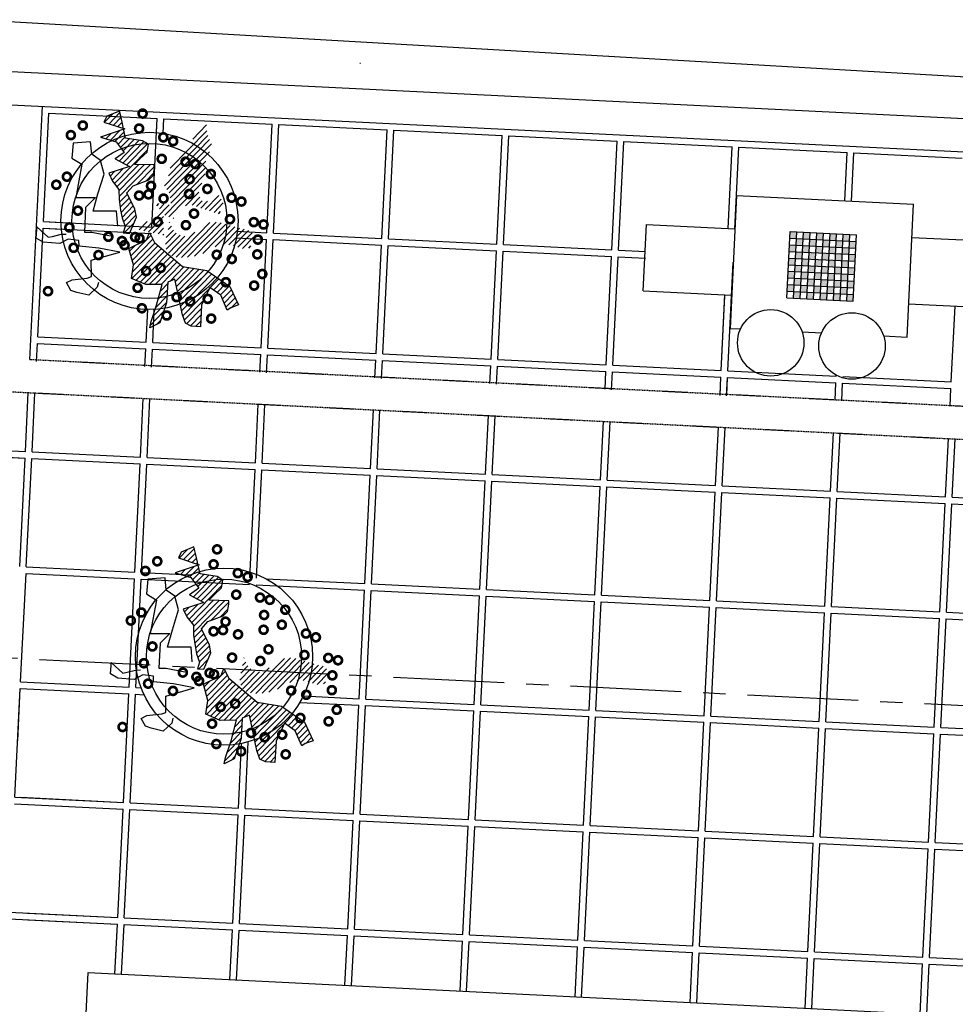
# Model space of a CAD drawing. Extents: x 7705 to 75229, y 42807 to 98839.
# Drawn here: x 36195 to 36618, y 50417 to 50861 of the extents above; entities that cross this region are included whole.
import ezdxf

# ---------------------------------------------------------------- set-up
doc = ezdxf.new("R2010")
doc.units = 0
doc.header["$LTSCALE"] = 2
doc.header["$MEASUREMENT"] = 0
doc.linetypes.add('CENTER', pattern=[2, 1.25, -0.25, 0.25, -0.25])
doc.linetypes.add('HIDDEN', pattern=[0.375, 0.25, -0.125])
doc.layers.get('0').update_dxf_attribs({"linetype": 'CONTINUOUS'})
for name, color, linetype in [('BANCO', 18, 'CONTINUOUS'), ('BUEIROS2', 7, 'CONTINUOUS'), ('MF', 251, 'HIDDEN'), ('PISO', 253, 'CONTINUOUS'), ('PLANIMETRIA', 7, 'CONTINUOUS'), ('TPAV', 251, 'HIDDEN'), ('VEGETAÇÃO', 94, 'CONTINUOUS')]:
    doc.layers.add(name, color=color, linetype=linetype)
pattern_1 = [(45.6526898, (-114481.9984, -112051.5708), (-1.340842116, 1.310636265), [])]
pattern_2 = [(45.6526898, (-114448.367, -112248.2637), (-1.340842116, 1.310636265), [])]

msp = doc.modelspace()

# ---------------------------------------------------------------- hatches: boundary and pattern name
at = {"layer": 'BANCO'}
h = msp.add_hatch(color=256, dxfattribs=at)
h.paths.add_polyline_path([(36546.09, 50762.69), (36546.24, 50765.69), (36543.24, 50765.83), (36543.09, 50762.84)])
h.paths.add_polyline_path([(36545.94, 50759.7), (36542.95, 50759.84), (36542.8, 50756.85), (36545.8, 50756.7)])
h.paths.add_polyline_path([(36545.51, 50750.71), (36545.65, 50753.7), (36542.66, 50753.85), (36542.51, 50750.85)])
h.paths.add_polyline_path([(36542.22, 50744.86), (36545.21, 50744.71), (36545.36, 50747.71), (36542.36, 50747.86)])
h.paths.add_polyline_path([(36541.92, 50738.87), (36544.92, 50738.72), (36545.07, 50741.72), (36542.07, 50741.86)])
h.paths.add_polyline_path([(36547.77, 50735.58), (36547.92, 50738.57), (36544.92, 50738.72), (36544.77, 50735.72)])
h.paths.add_polyline_path([(36545.21, 50744.71), (36545.07, 50741.72), (36548.06, 50741.57), (36548.21, 50744.57)])
h.paths.add_polyline_path([(36545.36, 50747.71), (36548.36, 50747.56), (36548.5, 50750.56), (36545.51, 50750.71)])
h.paths.add_polyline_path([(36548.65, 50753.56), (36548.79, 50756.55), (36545.8, 50756.7), (36545.65, 50753.7)])
h.paths.add_polyline_path([(36545.94, 50759.7), (36548.94, 50759.55), (36549.09, 50762.55), (36546.09, 50762.69)])
h.paths.add_polyline_path([(36549.09, 50762.55), (36552.08, 50762.4), (36552.23, 50765.4), (36549.23, 50765.54)])
h.paths.add_polyline_path([(36551.79, 50756.41), (36551.94, 50759.4), (36548.94, 50759.55), (36548.79, 50756.55)])
h.paths.add_polyline_path([(36551.5, 50750.41), (36551.64, 50753.41), (36548.65, 50753.56), (36548.5, 50750.56)])
h.paths.add_polyline_path([(36548.21, 50744.57), (36551.21, 50744.42), (36551.35, 50747.42), (36548.36, 50747.56)])
h.paths.add_polyline_path([(36547.92, 50738.57), (36550.91, 50738.43), (36551.06, 50741.42), (36548.06, 50741.57)])
h.paths.add_polyline_path([(36553.76, 50735.29), (36553.91, 50738.28), (36550.91, 50738.43), (36550.77, 50735.43)])
h.paths.add_polyline_path([(36554.2, 50744.27), (36551.21, 50744.42), (36551.06, 50741.42), (36554.06, 50741.28)])
h.paths.add_polyline_path([(36554.49, 50750.27), (36551.5, 50750.41), (36551.35, 50747.42), (36554.35, 50747.27)])
h.paths.add_polyline_path([(36551.64, 50753.41), (36554.64, 50753.26), (36554.79, 50756.26), (36551.79, 50756.41)])
h.paths.add_polyline_path([(36554.93, 50759.26), (36555.08, 50762.25), (36552.08, 50762.4), (36551.94, 50759.4)])
h = msp.add_hatch(color=256, dxfattribs=at)
h.paths.add_polyline_path([(36555.08, 50762.25), (36558.08, 50762.11), (36558.22, 50765.1), (36555.23, 50765.25)])
h.paths.add_polyline_path([(36564.22, 50764.81), (36561.22, 50764.96), (36561.07, 50761.96), (36564.07, 50761.81)])
h.paths.add_polyline_path([(36567.07, 50761.67), (36570.06, 50761.52), (36570.21, 50764.52), (36567.21, 50764.66)])
h.paths.add_polyline_path([(36569.92, 50758.53), (36572.91, 50758.38), (36573.06, 50761.38), (36570.06, 50761.52)])
h.paths.add_polyline_path([(36566.92, 50758.67), (36567.07, 50761.67), (36564.07, 50761.81), (36563.92, 50758.82)])
h.paths.add_polyline_path([(36560.93, 50758.96), (36561.07, 50761.96), (36558.08, 50762.11), (36557.93, 50759.11)])
h.paths.add_polyline_path([(36557.78, 50756.11), (36557.93, 50759.11), (36554.93, 50759.26), (36554.79, 50756.26)])
h.paths.add_polyline_path([(36563.92, 50758.82), (36560.93, 50758.96), (36560.78, 50755.97), (36563.78, 50755.82)])
h.paths.add_polyline_path([(36569.92, 50758.53), (36566.92, 50758.67), (36566.77, 50755.68), (36569.77, 50755.53)])
h.paths.add_polyline_path([(36569.62, 50752.53), (36572.62, 50752.39), (36572.77, 50755.38), (36569.77, 50755.53)])
h.paths.add_polyline_path([(36563.63, 50752.83), (36566.63, 50752.68), (36566.77, 50755.68), (36563.78, 50755.82)])
h.paths.add_polyline_path([(36557.64, 50753.12), (36560.63, 50752.97), (36560.78, 50755.97), (36557.78, 50756.11)])
h.paths.add_polyline_path([(36557.49, 50750.12), (36557.64, 50753.12), (36554.64, 50753.26), (36554.49, 50750.27)])
h.paths.add_polyline_path([(36563.63, 50752.83), (36560.63, 50752.97), (36560.49, 50749.98), (36563.48, 50749.83)])
h.paths.add_polyline_path([(36566.48, 50749.68), (36569.48, 50749.54), (36569.62, 50752.53), (36566.63, 50752.68)])
h.paths.add_polyline_path([(36569.33, 50746.54), (36572.33, 50746.39), (36572.47, 50749.39), (36569.48, 50749.54)])
h.paths.add_polyline_path([(36563.34, 50746.83), (36566.33, 50746.69), (36566.48, 50749.68), (36563.48, 50749.83)])
h.paths.add_polyline_path([(36557.34, 50747.13), (36560.34, 50746.98), (36560.49, 50749.98), (36557.49, 50750.12)])
h.paths.add_polyline_path([(36557.34, 50747.13), (36554.35, 50747.27), (36554.2, 50744.27), (36557.2, 50744.13)])
h.paths.add_polyline_path([(36563.34, 50746.83), (36560.34, 50746.98), (36560.19, 50743.98), (36563.19, 50743.84)])
h.paths.add_polyline_path([(36566.19, 50743.69), (36569.18, 50743.54), (36569.33, 50746.54), (36566.33, 50746.69)])
h.paths.add_polyline_path([(36572.03, 50740.4), (36572.18, 50743.4), (36569.18, 50743.54), (36569.04, 50740.55)])
h.paths.add_polyline_path([(36566.04, 50740.69), (36566.19, 50743.69), (36563.19, 50743.84), (36563.05, 50740.84)])
h.paths.add_polyline_path([(36557.05, 50741.13), (36560.05, 50740.99), (36560.19, 50743.98), (36557.2, 50744.13)])
h.paths.add_polyline_path([(36556.91, 50738.14), (36557.05, 50741.13), (36554.06, 50741.28), (36553.91, 50738.28)])
h.paths.add_polyline_path([(36562.9, 50737.84), (36563.05, 50740.84), (36560.05, 50740.99), (36559.9, 50737.99)])
h.paths.add_polyline_path([(36565.9, 50737.7), (36568.89, 50737.55), (36569.04, 50740.55), (36566.04, 50740.69)])
h.paths.add_polyline_path([(36568.75, 50734.55), (36571.74, 50734.41), (36571.89, 50737.4), (36568.89, 50737.55)])
h.paths.add_polyline_path([(36562.75, 50734.85), (36565.75, 50734.7), (36565.9, 50737.7), (36562.9, 50737.84)])
h.paths.add_polyline_path([(36556.91, 50738.14), (36556.76, 50735.14), (36559.76, 50734.99), (36559.9, 50737.99)])
at = {"layer": 'PISO'}
h = msp.add_hatch(dxfattribs=at)
h.set_pattern_fill('ANSI31', color=94, scale=15, angle=0.6527, style=0)
h.set_pattern_definition(pattern_1)
h.paths.add_polyline_path([(36244.92, 50764.93), (36248.06, 50772.35), (36247.37, 50775.88), (36243.75, 50783.23), (36246.61, 50786.48), (36253.66, 50789.13), (36255.57, 50791.08), (36256.17, 50794.3), (36256.15, 50795.91), (36247.14, 50796.12), (36249.69, 50798.72), (36252.87, 50801.65), (36253.47, 50805.19), (36250.88, 50806.77), (36243.15, 50807.97), (36241.11, 50817.27), (36240.43, 50820.15), (36234.67, 50817.84), (36233.41, 50815.25), (36242.78, 50812.14), (36231.88, 50808.48), (36238.98, 50806.32), (36242.58, 50801.54), (36238.43, 50798.6), (36244.9, 50795.13), (36235.6, 50792.14), (36237.25, 50788.62), (36240.19, 50784.8), (36240.24, 50780.3), (36240.94, 50775.49), (36241.63, 50771.96), (36242.96, 50768.12), (36242.02, 50765.21)])
h = msp.add_hatch(dxfattribs=at)
h.set_pattern_fill('ANSI31', color=94, scale=15, angle=0.6527, style=0)
h.set_pattern_definition(pattern_1)
h.paths.add_polyline_path([(36248.12, 50766.89), (36259.29, 50775.05), (36256.03, 50778.87), (36263.76, 50777.67), (36263.06, 50782.81), (36260.44, 50786.96), (36262.64, 50791.16), (36263.56, 50795.67), (36266.73, 50799.56), (36271.18, 50804.75), (36279.75, 50815.14), (36279.8, 50810.32), (36282.45, 50804.24), (36281.18, 50802.3), (36279.31, 50797.13), (36279.36, 50792.63), (36275.93, 50782.63), (36278.23, 50778.8), (36282.08, 50780.13), (36285.27, 50782.1), (36287.9, 50777.63), (36285.37, 50773.74), (36272.12, 50778.09), (36266.68, 50776.1), (36264.8, 50771.58), (36260.27, 50773.46), (36260.38, 50764.14)])
h = msp.add_hatch(dxfattribs=at)
h.set_pattern_fill('ANSI31', color=94, scale=15, angle=0.6527, style=0)
h.set_pattern_definition(pattern_1)
h.paths.add_polyline_path([(36264.64, 50766.65), (36264.99, 50766.16), (36265.37, 50765.71), (36265.78, 50765.32), (36266.21, 50764.97), (36266.66, 50764.66), (36267.12, 50764.4), (36267.58, 50764.19), (36268.05, 50764.01), (36268.51, 50763.88), (36268.97, 50763.78), (36269.43, 50763.73), (36269.89, 50763.72), (36270.37, 50763.76), (36270.85, 50763.85), (36271.34, 50763.98), (36271.85, 50764.16), (36272.38, 50764.39), (36272.93, 50764.67), (36273.48, 50764.98), (36274.04, 50765.32), (36274.6, 50765.69), (36275.15, 50766.08), (36275.69, 50766.48), (36276.22, 50766.89), (36276.73, 50767.3), (36277.23, 50767.7), (36277.72, 50768.08), (36278.21, 50768.45), (36278.71, 50768.79), (36279.22, 50769.11), (36279.75, 50769.38), (36280.32, 50769.61), (36280.92, 50769.8), (36281.54, 50769.93), (36282.2, 50770.02), (36282.87, 50770.07), (36283.55, 50770.08), (36284.24, 50770.05), (36284.94, 50769.99), (36285.63, 50769.89), (36286.31, 50769.76), (36286.98, 50769.61), (36287.65, 50769.43), (36288.31, 50769.24), (36288.98, 50769.04), (36289.65, 50768.83), (36290.32, 50768.61), (36291, 50768.4), (36291.7, 50768.19), (36292.39, 50767.98), (36293.09, 50767.78), (36293.79, 50767.59), (36294.48, 50767.41), (36295.17, 50767.23), (36295.84, 50767.06), (36296.49, 50766.91), (36297.13, 50766.76), (36297.73, 50766.6), (36298.3, 50766.44), (36298.83, 50766.26), (36299.31, 50766.04), (36299.73, 50765.77), (36300.09, 50765.46), (36300.37, 50765.07), (36300.58, 50764.62), (36300.72, 50764.1), (36300.78, 50763.54), (36300.79, 50762.94), (36300.74, 50762.33), (36300.64, 50761.71), (36300.5, 50761.1), (36300.32, 50760.52), (36300.11, 50759.98), (36299.86, 50759.48), (36299.57, 50759.04), (36299.22, 50758.67), (36298.82, 50758.36), (36298.35, 50758.14), (36297.81, 50758.01), (36297.18, 50757.97), (36296.48, 50758.03), (36295.71, 50758.17), (36294.9, 50758.38), (36294.07, 50758.63), (36293.24, 50758.9), (36292.44, 50759.16), (36291.69, 50759.41), (36291, 50759.61), (36290.4, 50759.75), (36289.87, 50759.84), (36289.4, 50759.88), (36288.98, 50759.89), (36288.59, 50759.87), (36288.22, 50759.83), (36287.85, 50759.78), (36287.46, 50759.73), (36287.04, 50759.69), (36286.59, 50759.65), (36286.12, 50759.6), (36285.62, 50759.52), (36285.09, 50759.42), (36284.53, 50759.28), (36283.95, 50759.08), (36283.34, 50758.83), (36282.7, 50758.51), (36282.04, 50758.13), (36281.35, 50757.71), (36280.61, 50757.27), (36279.84, 50756.82), (36279.01, 50756.37), (36278.14, 50755.94), (36277.21, 50755.54), (36276.22, 50755.2), (36275.18, 50754.9), (36274.12, 50754.65), (36273.04, 50754.44), (36271.96, 50754.28), (36270.89, 50754.16), (36269.85, 50754.09), (36268.86, 50754.06), (36267.92, 50754.07), (36267.05, 50754.12), (36266.23, 50754.22), (36265.48, 50754.37), (36264.78, 50754.58), (36264.14, 50754.84), (36263.57, 50755.16), (36263.05, 50755.54), (36262.59, 50755.99), (36262.2, 50756.5), (36261.86, 50757.07), (36261.59, 50757.69), (36261.38, 50758.36), (36261.24, 50759.07), (36261.17, 50759.82), (36261.17, 50760.61), (36261.23, 50761.43), (36261.35, 50762.27), (36261.51, 50763.12), (36261.71, 50763.96), (36261.91, 50764.8), (36262.12, 50765.62), (36262.32, 50766.41), (36262.49, 50767.16), (36262.62, 50767.86), (36262.72, 50768.49), (36262.8, 50769.05), (36262.86, 50769.52), (36262.92, 50769.88), (36262.97, 50770.13), (36263.02, 50770.24), (36263.1, 50770.22), (36263.19, 50770.05), (36263.31, 50769.75), (36263.45, 50769.34), (36263.62, 50768.85), (36263.82, 50768.32), (36264.06, 50767.75), (36264.33, 50767.19)])
h = msp.add_hatch(dxfattribs=at)
h.set_pattern_fill('ANSI31', color=94, scale=15, angle=0.6527, style=0)
h.set_pattern_definition(pattern_1)
h.paths.add_polyline_path([(36256.23, 50760.88), (36268.9, 50750.09), (36279.86, 50748.29), (36290.24, 50741.02), (36294.2, 50732.71), (36290.68, 50731.38), (36289.08, 50730.4), (36286.11, 50737.11), (36281.24, 50740.59), (36277.47, 50732.52), (36276.94, 50722.87), (36272.75, 50723.14), (36270.16, 50724.4), (36268.83, 50728.24), (36265.43, 50744.27), (36262.23, 50742.95), (36261.69, 50733.62), (36258.58, 50724.59), (36254.1, 50722.29), (36254.71, 50725.19), (36257.2, 50732.61), (36259.66, 50741.95), (36252.26, 50741.87), (36245.8, 50744.69), (36246.69, 50750.8), (36244.68, 50758.17), (36252.68, 50762.12), (36253.93, 50765.35)])
h = msp.add_hatch(dxfattribs=at)
h.set_pattern_fill('ANSI31', color=94, scale=15, angle=0.6527, style=0)
h.set_pattern_definition(pattern_2)
h.paths.add_polyline_path([(36278.55, 50568.23), (36281.69, 50575.66), (36281, 50579.19), (36277.38, 50586.54), (36280.24, 50589.78), (36287.29, 50592.43), (36289.2, 50594.39), (36289.8, 50597.61), (36289.79, 50599.21), (36280.77, 50599.43), (36283.32, 50602.03), (36286.5, 50604.96), (36287.11, 50608.5), (36284.51, 50610.08), (36276.78, 50611.28), (36274.74, 50620.57), (36274.06, 50623.46), (36268.3, 50621.14), (36267.04, 50618.56), (36276.41, 50615.45), (36265.51, 50611.79), (36272.61, 50609.62), (36276.21, 50604.84), (36272.06, 50601.9), (36278.53, 50598.44), (36269.23, 50595.44), (36270.88, 50591.93), (36273.82, 50588.1), (36273.87, 50583.61), (36274.57, 50578.79), (36275.26, 50575.26), (36276.59, 50571.42), (36275.66, 50568.52)])
h = msp.add_hatch(dxfattribs=at)
h.set_pattern_fill('ANSI31', color=94, scale=15, angle=0.6527, style=0)
h.set_pattern_definition(pattern_2)
h.paths.add_polyline_path([(36298.27, 50569.96), (36298.62, 50569.46), (36299, 50569.02), (36299.41, 50568.62), (36299.84, 50568.27), (36300.29, 50567.97), (36300.75, 50567.71), (36301.21, 50567.49), (36301.68, 50567.32), (36302.14, 50567.18), (36302.6, 50567.09), (36303.06, 50567.04), (36303.53, 50567.03), (36304, 50567.07), (36304.48, 50567.15), (36304.97, 50567.29), (36305.49, 50567.47), (36306.01, 50567.7), (36306.56, 50567.97), (36307.11, 50568.29), (36307.67, 50568.63), (36308.23, 50569), (36308.78, 50569.39), (36309.32, 50569.79), (36309.85, 50570.2), (36310.36, 50570.6), (36310.86, 50571), (36311.35, 50571.39), (36311.84, 50571.76), (36312.34, 50572.1), (36312.85, 50572.41), (36313.39, 50572.69), (36313.95, 50572.92), (36314.55, 50573.1), (36315.18, 50573.24), (36315.83, 50573.33), (36316.5, 50573.38), (36317.18, 50573.39), (36317.87, 50573.36), (36318.57, 50573.29), (36319.26, 50573.2), (36319.94, 50573.07), (36320.61, 50572.92), (36321.28, 50572.74), (36321.95, 50572.55), (36322.61, 50572.35), (36323.28, 50572.13), (36323.95, 50571.92), (36324.64, 50571.7), (36325.33, 50571.49), (36326.02, 50571.29), (36326.72, 50571.09), (36327.42, 50570.9), (36328.11, 50570.71), (36328.8, 50570.54), (36329.47, 50570.37), (36330.12, 50570.21), (36330.76, 50570.06), (36331.36, 50569.91), (36331.94, 50569.75), (36332.46, 50569.56), (36332.94, 50569.34), (36333.36, 50569.08), (36333.72, 50568.76), (36334.01, 50568.38), (36334.21, 50567.93), (36334.35, 50567.41), (36334.41, 50566.85), (36334.42, 50566.25), (36334.37, 50565.64), (36334.27, 50565.02), (36334.13, 50564.41), (36333.95, 50563.83), (36333.74, 50563.29), (36333.49, 50562.79), (36333.2, 50562.35), (36332.85, 50561.97), (36332.45, 50561.67), (36331.98, 50561.45), (36331.44, 50561.31), (36330.82, 50561.28), (36330.11, 50561.34), (36329.34, 50561.48), (36328.53, 50561.69), (36327.7, 50561.94), (36326.88, 50562.2), (36326.07, 50562.47), (36325.32, 50562.72), (36324.63, 50562.92), (36324.03, 50563.06), (36323.5, 50563.15), (36323.03, 50563.19), (36322.61, 50563.2), (36322.23, 50563.18), (36321.85, 50563.14), (36321.48, 50563.09), (36321.09, 50563.04), (36320.67, 50563), (36320.23, 50562.96), (36319.75, 50562.9), (36319.25, 50562.83), (36318.72, 50562.73), (36318.16, 50562.58), (36317.58, 50562.39), (36316.97, 50562.14), (36316.34, 50561.81), (36315.67, 50561.44), (36314.98, 50561.02), (36314.25, 50560.58), (36313.47, 50560.12), (36312.65, 50559.68), (36311.77, 50559.25), (36310.84, 50558.85), (36309.85, 50558.5), (36308.82, 50558.2), (36307.75, 50557.95), (36306.67, 50557.75), (36305.59, 50557.59), (36304.52, 50557.47), (36303.48, 50557.4), (36302.49, 50557.36), (36301.55, 50557.37), (36300.68, 50557.43), (36299.86, 50557.53), (36299.11, 50557.68), (36298.41, 50557.89), (36297.77, 50558.15), (36297.2, 50558.47), (36296.68, 50558.85), (36296.22, 50559.3), (36295.83, 50559.81), (36295.49, 50560.38), (36295.22, 50561), (36295.02, 50561.67), (36294.88, 50562.38), (36294.8, 50563.13), (36294.8, 50563.92), (36294.86, 50564.74), (36294.98, 50565.57), (36295.15, 50566.42), (36295.34, 50567.27), (36295.54, 50568.11), (36295.75, 50568.93), (36295.95, 50569.72), (36296.12, 50570.47), (36296.25, 50571.17), (36296.36, 50571.8), (36296.43, 50572.36), (36296.49, 50572.82), (36296.55, 50573.19), (36296.6, 50573.43), (36296.66, 50573.55), (36296.73, 50573.53), (36296.82, 50573.35), (36296.94, 50573.05), (36297.08, 50572.65), (36297.25, 50572.16), (36297.46, 50571.62), (36297.69, 50571.06), (36297.96, 50570.5)])
h = msp.add_hatch(dxfattribs=at)
h.set_pattern_fill('ANSI31', color=94, scale=15, angle=0.6527, style=0)
h.set_pattern_definition(pattern_2)
h.paths.add_polyline_path([(36289.86, 50564.18), (36302.53, 50553.4), (36313.5, 50551.6), (36323.88, 50544.32), (36327.83, 50536.01), (36324.31, 50534.69), (36322.71, 50533.71), (36319.74, 50540.42), (36314.87, 50543.9), (36311.1, 50535.82), (36310.57, 50526.18), (36306.38, 50526.45), (36303.79, 50527.7), (36302.46, 50531.55), (36299.06, 50547.58), (36295.86, 50546.25), (36295.32, 50536.93), (36292.21, 50527.89), (36287.73, 50525.59), (36288.34, 50528.49), (36290.83, 50535.91), (36293.3, 50545.26), (36285.9, 50545.18), (36279.43, 50548), (36280.32, 50554.11), (36278.31, 50561.48), (36286.31, 50565.43), (36287.56, 50568.66)])

# ---------------------------------------------------------------- linework, layer by layer
for centre, radius in [((36253.96, 50770.62), 40), ((36253.96, 50770.62), 35), ((36287.6, 50573.93), 40), ((36287.6, 50573.93), 35)]:
    msp.add_circle(centre, radius)
at = {"layer": 'BANCO'}
for p, q in [((36519, 50782.04), (36516.08, 50722.11)), ((36518.27, 50767.05), (36519, 50782.04)), ((36519, 50782.04), (36598.91, 50778.14)), ((36595.98, 50718.21), (36598.91, 50778.14)), ((36476.85, 50739.04), (36478.32, 50769)), ((36478.32, 50769), (36518.27, 50767.05)), ((36541.78, 50735.87), (36543.24, 50765.83)), ((36543.24, 50765.83), (36573.2, 50764.37)), ((36544.77, 50735.72), (36546.24, 50765.69)), ((36547.77, 50735.58), (36549.23, 50765.54)), ((36550.77, 50735.43), (36552.23, 50765.4)), ((36553.76, 50735.29), (36555.23, 50765.25)), ((36556.76, 50735.14), (36558.22, 50765.1)), ((36559.76, 50734.99), (36561.22, 50764.96)), ((36562.75, 50734.85), (36564.22, 50764.81)), ((36565.75, 50734.7), (36567.21, 50764.66)), ((36568.75, 50734.55), (36570.21, 50764.52)), ((36571.74, 50734.41), (36573.2, 50764.37)), ((36598.17, 50763.15), (36638.13, 50761.2)), ((36542.95, 50759.84), (36572.91, 50758.38)), ((36543.09, 50762.84), (36573.06, 50761.38)), ((36542.8, 50756.85), (36572.77, 50755.38)), ((36542.51, 50750.85), (36572.47, 50749.39)), ((36542.66, 50753.85), (36572.62, 50752.39)), ((36542.36, 50747.86), (36572.33, 50746.39)), ((36542.07, 50741.86), (36572.03, 50740.4)), ((36542.22, 50744.86), (36572.18, 50743.4)), ((36476.85, 50739.04), (36516.81, 50737.09)), ((36516.08, 50722.11), (36516.81, 50737.09)), ((36541.92, 50738.87), (36571.89, 50737.4)), ((36541.78, 50735.87), (36571.74, 50734.41)), ((36596.71, 50733.19), (36636.66, 50731.24)), ((36516.08, 50722.11), (36520.83, 50721.88)), ((36548.61, 50720.52), (36557.34, 50720.09)), ((36585.42, 50718.72), (36595.98, 50718.21))]:
    msp.add_line(p, q, dxfattribs=at)
at = {"layer": 'BANCO', "color": 30}
for centre in [(36534.45, 50715.58), (36571.13, 50714.18)]:
    msp.add_circle(centre, 15, dxfattribs=at)
at = {"layer": 'BUEIROS2'}
msp.add_line((36175.91, 50861.43), (37467.05, 50786.72), dxfattribs=at)
at = {"layer": 'MF', "color": 22}
for p, q in [((36199.97, 50708.1), (41172.19, 50459.59)), ((36185.65, 50693.8), (41185.01, 50443.93))]:
    msp.add_line(p, q, dxfattribs=at)
at = {"layer": 'PISO'}
for p, q in [((36206.04, 50770.27), (36208.46, 50819.21)), ((36206.04, 50770.27), (36208.46, 50819.21)), ((36208.46, 50819.21), (36257.4, 50816.79)), ((36208.46, 50819.21), (36257.4, 50816.79)), ((36254.98, 50767.85), (36257.4, 50816.79)), ((36257.09, 50810.5), (36257.4, 50816.79)), ((36260.07, 50810.15), (36260.39, 50816.65)), ((36260.39, 50816.65), (36309.33, 50814.23)), ((36306.92, 50765.29), (36309.33, 50814.23)), ((36309.92, 50765.14), (36312.33, 50814.08)), ((36312.33, 50814.08), (36361.27, 50811.67)), ((36358.86, 50762.73), (36361.27, 50811.67)), ((36361.85, 50762.58), (36364.27, 50811.52)), ((36364.27, 50811.52), (36413.21, 50809.11)), ((36410.79, 50760.17), (36413.21, 50809.11)), ((36413.79, 50760.02), (36416.2, 50808.96)), ((36416.2, 50808.96), (36465.14, 50806.54)), ((36462.73, 50757.6), (36465.14, 50806.54)), ((36465.73, 50757.46), (36468.14, 50806.4)), ((36468.14, 50806.4), (36517.08, 50803.98)), ((36468.14, 50806.4), (36517.08, 50803.98)), ((36515.27, 50767.2), (36517.08, 50803.98)), ((36518.26, 50767.05), (36520.08, 50803.83)), ((36520.08, 50803.83), (36569.02, 50801.42)), ((36567.94, 50779.65), (36569.02, 50801.42)), ((36570.94, 50779.5), (36572.01, 50801.27)), ((36572.01, 50801.27), (36620.95, 50798.86)), ((36206.04, 50770.27), (36213.97, 50769.88)), ((36206.04, 50770.27), (36254.98, 50767.85)), ((36203.48, 50718.33), (36205.89, 50767.27)), ((36203.48, 50718.33), (36205.89, 50767.27)), ((36205.89, 50767.27), (36214.14, 50766.86)), ((36205.89, 50767.27), (36254.83, 50764.86)), ((36293.69, 50765.94), (36306.92, 50765.29)), ((36309.92, 50765.14), (36358.86, 50762.73)), ((36293.22, 50762.96), (36306.77, 50762.29)), ((36304.36, 50713.35), (36306.77, 50762.29)), ((36307.35, 50713.21), (36309.77, 50762.15)), ((36309.77, 50762.15), (36358.71, 50759.73)), ((36356.29, 50710.79), (36358.71, 50759.73)), ((36359.29, 50710.64), (36361.7, 50759.58)), ((36361.7, 50759.58), (36410.64, 50757.17)), ((36361.85, 50762.58), (36410.79, 50760.17)), ((36413.79, 50760.02), (36462.73, 50757.6)), ((36408.23, 50708.23), (36410.64, 50757.17)), ((36411.23, 50708.08), (36413.64, 50757.02)), ((36413.64, 50757.02), (36462.58, 50754.61)), ((36460.17, 50705.67), (36462.58, 50754.61)), ((36463.16, 50705.52), (36465.58, 50754.46)), ((36465.58, 50754.46), (36477.84, 50753.85)), ((36465.73, 50757.46), (36477.98, 50756.85)), ((36515.1, 50702.96), (36517.51, 50751.9)), ((36512.1, 50703.1), (36513.79, 50737.24)), ((36512.1, 50703.1), (36513.76, 50736.75)), ((36615.98, 50697.98), (36617.66, 50732.17)), ((36252.42, 50715.92), (36253.15, 50730.63)), ((36255.42, 50715.77), (36256.15, 50730.68)), ((36202.93, 50707.12), (36203.33, 50715.33)), ((36202.93, 50707.12), (36203.33, 50715.33)), ((36203.33, 50715.33), (36252.27, 50712.92)), ((36203.33, 50715.33), (36252.27, 50712.92)), ((36203.48, 50718.33), (36252.42, 50715.92)), ((36203.48, 50718.33), (36252.42, 50715.92)), ((36255.42, 50715.77), (36304.36, 50713.35)), ((36251.88, 50704.94), (36252.27, 50712.92)), ((36254.86, 50704.56), (36255.27, 50712.77)), ((36255.27, 50712.77), (36304.21, 50710.36)), ((36303.82, 50702.38), (36304.21, 50710.36)), ((36306.8, 50702), (36307.2, 50710.21)), ((36307.2, 50710.21), (36356.15, 50707.8)), ((36307.35, 50713.21), (36356.29, 50710.79)), ((36359.29, 50710.64), (36408.23, 50708.23)), ((36355.75, 50699.82), (36356.15, 50707.8)), ((36358.74, 50699.44), (36359.14, 50707.65)), ((36359.14, 50707.65), (36408.08, 50705.23)), ((36411.23, 50708.08), (36460.17, 50705.67)), ((36463.16, 50705.52), (36512.1, 50703.1)), ((36407.69, 50697.26), (36408.08, 50705.23)), ((36410.67, 50696.87), (36411.08, 50705.08)), ((36411.08, 50705.08), (36460.02, 50702.67)), ((36459.63, 50694.69), (36460.02, 50702.67)), ((36462.61, 50694.31), (36463.02, 50702.52)), ((36463.02, 50702.52), (36511.96, 50700.11)), ((36515.1, 50702.96), (36564.04, 50700.54)), ((36564.04, 50700.54), (36564.06, 50700.95)), ((36511.55, 50691.86), (36511.96, 50700.11)), ((36511.56, 50692.13), (36511.96, 50700.11)), ((36514.55, 50691.72), (36514.95, 50699.96)), ((36514.56, 50691.98), (36514.95, 50699.96)), ((36514.95, 50699.96), (36563.89, 50697.55)), ((36563.5, 50689.53), (36563.89, 50697.55)), ((36566.49, 50689.39), (36566.89, 50697.4)), ((36566.89, 50697.4), (36615.83, 50694.98)), ((36567.04, 50700.39), (36615.98, 50697.98)), ((36197.92, 50666.54), (36199.23, 50693.12)), ((36200.92, 50666.39), (36202.23, 50692.97)), ((36615.43, 50686.94), (36615.83, 50694.98)), ((36249.86, 50663.98), (36251.17, 50690.53)), ((36252.85, 50663.83), (36254.16, 50690.38)), ((36301.79, 50661.42), (36303.1, 50687.93)), ((36304.79, 50661.27), (36306.1, 50687.78)), ((36353.73, 50658.85), (36355.04, 50685.33)), ((36356.73, 50658.71), (36358.03, 50685.18)), ((36405.67, 50656.29), (36406.97, 50682.74)), ((36408.66, 50656.14), (36409.97, 50682.59)), ((36457.6, 50653.73), (36458.91, 50680.14)), ((36460.6, 50653.58), (36461.9, 50679.99)), ((36509.54, 50651.17), (36510.84, 50677.55)), ((36512.54, 50651.02), (36513.84, 50677.4)), ((36561.48, 50648.6), (36562.78, 50674.95)), ((36564.47, 50648.46), (36565.77, 50674.8)), ((36613.41, 50646.04), (36614.71, 50672.36)), ((36616.41, 50645.89), (36617.71, 50672.21)), ((36148.83, 50665.96), (36197.77, 50663.55)), ((36148.98, 50668.96), (36197.92, 50666.54)), ((36200.92, 50666.39), (36249.86, 50663.98)), ((36200.92, 50666.39), (36249.86, 50663.98)), ((36187.18, 50664.07), (36197.77, 50663.55)), ((36195.36, 50614.61), (36197.77, 50663.55)), ((36198.35, 50614.46), (36200.77, 50663.4)), ((36198.35, 50614.46), (36200.77, 50663.4)), ((36200.77, 50663.4), (36249.71, 50660.98)), ((36200.77, 50663.4), (36249.71, 50660.98)), ((36247.29, 50612.04), (36249.71, 50660.98)), ((36247.29, 50612.04), (36249.71, 50660.98)), ((36252.85, 50663.83), (36301.79, 50661.42)), ((36304.79, 50661.27), (36353.73, 50658.85)), ((36250.29, 50611.89), (36252.71, 50660.84)), ((36252.71, 50660.84), (36301.65, 50658.42)), ((36299.23, 50609.48), (36301.65, 50658.42)), ((36302.23, 50609.33), (36304.64, 50658.27)), ((36304.64, 50658.27), (36353.58, 50655.86)), ((36356.73, 50658.71), (36405.67, 50656.29)), ((36351.17, 50606.92), (36353.58, 50655.86)), ((36354.16, 50606.77), (36356.58, 50655.71)), ((36356.58, 50655.71), (36405.52, 50653.3)), ((36403.11, 50604.36), (36405.52, 50653.3)), ((36406.1, 50604.21), (36408.52, 50653.15)), ((36408.52, 50653.15), (36457.46, 50650.73)), ((36408.66, 50656.14), (36457.6, 50653.73)), ((36460.6, 50653.58), (36509.54, 50651.17)), ((36455.04, 50601.79), (36457.46, 50650.73)), ((36458.04, 50601.64), (36460.45, 50650.59)), ((36460.45, 50650.59), (36509.39, 50648.17)), ((36506.98, 50599.23), (36509.39, 50648.17)), ((36509.98, 50599.08), (36512.39, 50648.02)), ((36512.39, 50648.02), (36561.33, 50645.61)), ((36512.54, 50651.02), (36561.48, 50648.6)), ((36564.47, 50648.46), (36613.41, 50646.04)), ((36558.92, 50596.67), (36561.33, 50645.61)), ((36561.91, 50596.52), (36564.33, 50645.46)), ((36564.33, 50645.46), (36613.27, 50643.05)), ((36616.41, 50645.89), (36665.35, 50643.48)), ((36610.85, 50594.11), (36613.27, 50643.05)), ((36613.85, 50593.96), (36616.26, 50642.9)), ((36616.26, 50642.9), (36665.2, 50640.48)), ((36198.35, 50614.46), (36247.29, 50612.04)), ((36198.35, 50614.46), (36247.29, 50612.04)), ((36195.79, 50562.52), (36198.21, 50611.46)), ((36195.79, 50562.52), (36198.21, 50611.46)), ((36198.21, 50611.46), (36247.15, 50609.05)), ((36198.21, 50611.46), (36247.15, 50609.05)), ((36244.73, 50560.11), (36247.15, 50609.05)), ((36244.73, 50560.11), (36247.15, 50609.05)), ((36247.73, 50559.96), (36250.14, 50608.9)), ((36250.14, 50608.9), (36299.08, 50606.48)), ((36250.29, 50611.89), (36272.13, 50610.82)), ((36306.62, 50609.12), (36351.17, 50606.92)), ((36302.08, 50606.34), (36351.02, 50603.92)), ((36348.61, 50554.98), (36351.02, 50603.92)), ((36351.6, 50554.83), (36354.02, 50603.77)), ((36354.02, 50603.77), (36402.96, 50601.36)), ((36354.16, 50606.77), (36403.11, 50604.36)), ((36406.1, 50604.21), (36455.04, 50601.79)), ((36400.54, 50552.42), (36402.96, 50601.36)), ((36403.54, 50552.27), (36405.95, 50601.21)), ((36405.95, 50601.21), (36454.89, 50598.8)), ((36452.48, 50549.86), (36454.89, 50598.8)), ((36458.04, 50601.64), (36506.98, 50599.23)), ((36509.98, 50599.08), (36558.92, 50596.67)), ((36455.48, 50549.71), (36457.89, 50598.65)), ((36457.89, 50598.65), (36506.83, 50596.23)), ((36504.42, 50547.29), (36506.83, 50596.23)), ((36507.41, 50547.15), (36509.83, 50596.09)), ((36509.83, 50596.09), (36558.77, 50593.67)), ((36561.91, 50596.52), (36610.85, 50594.11)), ((36556.35, 50544.73), (36558.77, 50593.67)), ((36559.35, 50544.58), (36561.76, 50593.52)), ((36561.76, 50593.52), (36610.7, 50591.11)), ((36608.29, 50542.17), (36610.7, 50591.11)), ((36611.29, 50542.02), (36613.7, 50590.96)), ((36613.7, 50590.96), (36662.64, 50588.55)), ((36613.85, 50593.96), (36662.79, 50591.54)), ((36193.23, 50510.58), (36195.64, 50559.52)), ((36194.48, 50535.89), (36195.64, 50559.52)), ((36195.64, 50559.52), (36244.58, 50557.11)), ((36195.64, 50559.52), (36244.58, 50557.11)), ((36195.79, 50562.52), (36244.73, 50560.11)), ((36195.79, 50562.52), (36244.73, 50560.11)), ((36247.73, 50559.96), (36250.16, 50559.84)), ((36242.17, 50508.17), (36244.58, 50557.11)), ((36242.17, 50508.17), (36244.58, 50557.11)), ((36245.17, 50508.02), (36247.58, 50556.96)), ((36247.58, 50556.96), (36251.46, 50556.77)), ((36323.46, 50556.22), (36348.61, 50554.98)), ((36351.6, 50554.83), (36400.54, 50552.42)), ((36321.86, 50553.3), (36348.46, 50551.98)), ((36346.04, 50503.04), (36348.46, 50551.98)), ((36349.04, 50502.9), (36351.45, 50551.84)), ((36351.45, 50551.84), (36400.39, 50549.42)), ((36403.54, 50552.27), (36452.48, 50549.86)), ((36397.98, 50500.48), (36400.39, 50549.42)), ((36400.98, 50500.33), (36403.39, 50549.27)), ((36403.39, 50549.27), (36452.33, 50546.86)), ((36449.92, 50497.92), (36452.33, 50546.86)), ((36452.91, 50497.77), (36455.33, 50546.71)), ((36455.33, 50546.71), (36504.27, 50544.3)), ((36455.48, 50549.71), (36504.42, 50547.29)), ((36507.41, 50547.15), (36556.35, 50544.73)), ((36501.85, 50495.36), (36504.27, 50544.3)), ((36504.85, 50495.21), (36507.26, 50544.15)), ((36507.26, 50544.15), (36556.21, 50541.73)), ((36553.79, 50492.79), (36556.21, 50541.73)), ((36556.79, 50492.65), (36559.2, 50541.59)), ((36559.2, 50541.59), (36608.14, 50539.17)), ((36559.35, 50544.58), (36608.29, 50542.17)), ((36611.29, 50542.02), (36660.23, 50539.61)), ((36605.73, 50490.23), (36608.14, 50539.17)), ((36608.72, 50490.08), (36611.14, 50539.02)), ((36611.14, 50539.02), (36660.08, 50536.61)), ((36294.11, 50505.61), (36295.54, 50534.73)), ((36297.1, 50505.46), (36298.58, 50535.47)), ((36193.23, 50510.58), (36242.17, 50508.17)), ((36195.93, 50510.45), (36242.17, 50508.17)), ((36193.08, 50507.59), (36242.02, 50505.17)), ((36196.1, 50507.44), (36242.02, 50505.17)), ((36245.17, 50508.02), (36294.11, 50505.61)), ((36297.1, 50505.46), (36346.04, 50503.04)), ((36239.61, 50456.23), (36242.02, 50505.17)), ((36239.61, 50456.23), (36242.02, 50505.17)), ((36242.6, 50456.08), (36245.02, 50505.02)), ((36245.02, 50505.02), (36293.96, 50502.61)), ((36291.54, 50453.67), (36293.96, 50502.61)), ((36294.54, 50453.52), (36296.95, 50502.46)), ((36296.95, 50502.46), (36345.9, 50500.05)), ((36349.04, 50502.9), (36397.98, 50500.48)), ((36343.48, 50451.11), (36345.9, 50500.05)), ((36346.48, 50450.96), (36348.89, 50499.9)), ((36348.89, 50499.9), (36397.83, 50497.49)), ((36395.42, 50448.54), (36397.83, 50497.49)), ((36398.41, 50448.4), (36400.83, 50497.34)), ((36400.83, 50497.34), (36449.77, 50494.92)), ((36400.98, 50500.33), (36449.92, 50497.92)), ((36452.91, 50497.77), (36501.85, 50495.36)), ((36447.35, 50445.98), (36449.77, 50494.92)), ((36450.35, 50445.83), (36452.77, 50494.77)), ((36452.77, 50494.77), (36501.71, 50492.36)), ((36499.29, 50443.42), (36501.71, 50492.36)), ((36502.29, 50443.27), (36504.7, 50492.21)), ((36504.7, 50492.21), (36553.64, 50489.8)), ((36504.85, 50495.21), (36553.79, 50492.79)), ((36556.79, 50492.65), (36605.73, 50490.23)), ((36551.23, 50440.86), (36553.64, 50489.8)), ((36554.22, 50440.71), (36556.64, 50489.65)), ((36556.64, 50489.65), (36605.58, 50487.24)), ((36608.72, 50490.08), (36657.66, 50487.67)), ((36603.16, 50438.29), (36605.58, 50487.24)), ((36606.16, 50438.15), (36608.58, 50487.09)), ((36608.58, 50487.09), (36657.52, 50484.67)), ((36190.67, 50458.65), (36239.61, 50456.23)), ((36198.9, 50458.24), (36239.61, 50456.23)), ((36190.52, 50455.65), (36239.46, 50453.24)), ((36199.07, 50455.23), (36239.46, 50453.24)), ((36238.35, 50430.84), (36239.46, 50453.24)), ((36238.35, 50430.71), (36239.46, 50453.24)), ((36241.35, 50430.69), (36242.46, 50453.09)), ((36242.46, 50453.09), (36291.4, 50450.67)), ((36242.6, 50456.08), (36291.54, 50453.67)), ((36294.54, 50453.52), (36343.48, 50451.11)), ((36290.29, 50428.25), (36291.4, 50450.67)), ((36293.29, 50428.1), (36294.39, 50450.53)), ((36294.39, 50450.53), (36343.33, 50448.11)), ((36342.22, 50425.65), (36343.33, 50448.11)), ((36345.22, 50425.5), (36346.33, 50447.96)), ((36346.33, 50447.96), (36395.27, 50445.55)), ((36346.48, 50450.96), (36395.42, 50448.54)), ((36398.41, 50448.4), (36447.35, 50445.98)), ((36394.16, 50423.05), (36395.27, 50445.55)), ((36397.16, 50422.9), (36398.27, 50445.4)), ((36398.27, 50445.4), (36447.21, 50442.99)), ((36450.35, 50445.83), (36499.29, 50443.42)), ((36502.29, 50443.27), (36551.23, 50440.86)), ((36446.1, 50420.46), (36447.21, 50442.99)), ((36449.09, 50420.31), (36450.2, 50442.84)), ((36450.2, 50442.84), (36499.14, 50440.42)), ((36498.03, 50417.86), (36499.14, 50440.42)), ((36501.03, 50417.71), (36502.14, 50440.28)), ((36502.14, 50440.28), (36551.08, 50437.86)), ((36554.22, 50440.71), (36603.16, 50438.29)), ((36549.97, 50415.27), (36551.08, 50437.86)), ((36552.96, 50415.12), (36554.08, 50437.71)), ((36554.08, 50437.71), (36603.02, 50435.3)), ((36601.9, 50412.67), (36603.02, 50435.3)), ((36604.9, 50412.52), (36606.01, 50435.15)), ((36606.01, 50435.15), (36654.95, 50432.74)), ((36606.16, 50438.15), (36655.1, 50435.73))]:
    msp.add_line(p, q, dxfattribs=at)
at = {"layer": 'PISO', "color": 94}
for points in [[(36244.92, 50764.93), (36248.06, 50772.35), (36247.37, 50775.88), (36243.75, 50783.23), (36246.61, 50786.48), (36253.66, 50789.13), (36255.57, 50791.08), (36256.17, 50794.3), (36256.15, 50795.91), (36247.14, 50796.12), (36249.69, 50798.72), (36252.87, 50801.65), (36253.47, 50805.19), (36250.88, 50806.77), (36243.15, 50807.97), (36241.11, 50817.27), (36240.43, 50820.15), (36234.67, 50817.84), (36233.41, 50815.25), (36242.78, 50812.14), (36231.88, 50808.48), (36238.98, 50806.32), (36242.58, 50801.54), (36238.43, 50798.6), (36244.9, 50795.13), (36235.6, 50792.14), (36237.25, 50788.62), (36240.19, 50784.8), (36240.24, 50780.3), (36240.94, 50775.49), (36241.63, 50771.96), (36242.96, 50768.12), (36242.02, 50765.21)], [(36256.23, 50760.88), (36268.9, 50750.09), (36279.86, 50748.29), (36290.24, 50741.02), (36294.2, 50732.71), (36290.68, 50731.38), (36289.08, 50730.4), (36286.11, 50737.11), (36281.24, 50740.59), (36277.47, 50732.52), (36276.94, 50722.87), (36272.75, 50723.14), (36270.16, 50724.4), (36268.83, 50728.24), (36265.43, 50744.27), (36262.23, 50742.95), (36261.69, 50733.62), (36258.58, 50724.59), (36254.1, 50722.29), (36254.71, 50725.19), (36257.2, 50732.61), (36259.66, 50741.95), (36252.26, 50741.87), (36245.8, 50744.69), (36246.69, 50750.8), (36244.68, 50758.17), (36252.68, 50762.12), (36253.93, 50765.35)], [(36278.55, 50568.23), (36281.69, 50575.66), (36281, 50579.19), (36277.38, 50586.54), (36280.24, 50589.78), (36287.29, 50592.43), (36289.2, 50594.39), (36289.8, 50597.61), (36289.79, 50599.21), (36280.77, 50599.43), (36283.32, 50602.03), (36286.5, 50604.96), (36287.11, 50608.5), (36284.51, 50610.08), (36276.78, 50611.28), (36274.74, 50620.57), (36274.06, 50623.46), (36268.3, 50621.14), (36267.04, 50618.56), (36276.41, 50615.45), (36265.51, 50611.79), (36272.61, 50609.62), (36276.21, 50604.84), (36272.06, 50601.9), (36278.53, 50598.44), (36269.23, 50595.44), (36270.88, 50591.93), (36273.82, 50588.1), (36273.87, 50583.61), (36274.57, 50578.79), (36275.26, 50575.26), (36276.59, 50571.42), (36275.66, 50568.52)], [(36289.86, 50564.18), (36302.53, 50553.4), (36313.5, 50551.6), (36323.88, 50544.32), (36327.83, 50536.01), (36324.31, 50534.69), (36322.71, 50533.71), (36319.74, 50540.42), (36314.87, 50543.9), (36311.1, 50535.82), (36310.57, 50526.18), (36306.38, 50526.45), (36303.79, 50527.7), (36302.46, 50531.55), (36299.06, 50547.58), (36295.86, 50546.25), (36295.32, 50536.93), (36292.21, 50527.89), (36287.73, 50525.59), (36288.34, 50528.49), (36290.83, 50535.91), (36293.3, 50545.26), (36285.9, 50545.18), (36279.43, 50548), (36280.32, 50554.11), (36278.31, 50561.48), (36286.31, 50565.43), (36287.56, 50568.66)]]:
    msp.add_lwpolyline(points, close=True, dxfattribs=at)
for points in [[(36230.87, 50742.8), (36230.4, 50740.66), (36226.58, 50737.08), (36221.09, 50738.3), (36218.51, 50739.24), (36216.54, 50742.75), (36219.1, 50744.06), (36225.85, 50744.78), (36227.77, 50745.45), (36227.68, 50752.84), (36240.51, 50756.52), (36231.16, 50758.34), (36222.14, 50759.2), (36222.11, 50761.77), (36217.28, 50762.36), (36213.44, 50760.39), (36206.03, 50760.95), (36202.79, 50762.84), (36203.07, 50766.7), (36203.06, 50767.98), (36208.26, 50763.22), (36210.19, 50763.57), (36214.04, 50764.57), (36216.29, 50764.7)], [(36264.5, 50546.11), (36264.03, 50543.96), (36260.21, 50540.38), (36254.72, 50541.61), (36252.14, 50542.54), (36250.17, 50546.06), (36252.73, 50547.37), (36259.48, 50548.09), (36261.4, 50548.75), (36261.32, 50556.14), (36274.15, 50559.83), (36264.79, 50561.65), (36255.77, 50562.51), (36255.74, 50565.08), (36250.91, 50565.67), (36247.07, 50563.7), (36239.66, 50564.25), (36236.43, 50566.15), (36236.7, 50570.01), (36236.69, 50571.29), (36241.89, 50566.53), (36243.82, 50566.87), (36247.67, 50567.88), (36249.92, 50568.01)]]:
    msp.add_lwpolyline(points, dxfattribs=at)
at = {"layer": 'PLANIMETRIA', "color": 22}
for p, q in [((36177.24, 50838.77), (37162.14, 50790.18)), ((36178.1, 50823.71), (37161.4, 50775.19)), ((36199.97, 50708.1), (36205.61, 50822.35)), ((36220.87, 50321.59), (36226.29, 50431.44)), ((36226.29, 50431.44), (41227.13, 50181.5))]:
    msp.add_line(p, q, dxfattribs=at)
at = {"layer": 'PLANIMETRIA', "color": 1, "linetype": 'CENTER', "ltscale": 20}
msp.add_lwpolyline([(35964.66, 50584.69), (37588.38, 50503.54)], dxfattribs=at)
at = {"layer": 'TPAV'}
msp.add_line((36349.17, 50841.69), (36348.87, 50841.69), dxfattribs=at)
at = {"layer": 'VEGETAÇÃO', "color": 220, "const_width": 1.2}
for points in [[(36249.06, 50818.94, 1), (36252.65, 50819.17, 1)], [(36222.06, 50813.55, 1), (36225.65, 50813.78, 1)], [(36247.49, 50812.18, 1), (36251.08, 50812.41, 1)], [(36216.67, 50809.21, 1), (36220.26, 50809.44, 1)], [(36258.41, 50808.22, 1), (36262, 50808.45, 1)], [(36262.85, 50806.5, 1), (36266.45, 50806.73, 1)], [(36257.69, 50798.51, 1), (36261.29, 50798.74, 1)], [(36268.45, 50797.2, 1), (36272.04, 50797.43, 1)], [(36272.85, 50796.15, 1), (36276.44, 50796.38, 1)], [(36214.87, 50790.45, 1), (36218.46, 50790.68, 1)], [(36270.28, 50789.33, 1), (36273.88, 50789.56, 1)], [(36279.87, 50791.68, 1), (36283.46, 50791.91, 1)], [(36210.1, 50786.82, 1), (36213.69, 50787.05, 1)], [(36252.87, 50786.29, 1), (36256.46, 50786.52, 1)], [(36278.3, 50784.92, 1), (36281.89, 50785.15, 1)], [(36247.48, 50781.95, 1), (36251.07, 50782.18, 1)], [(36251.72, 50782.48, 1), (36255.31, 50782.71, 1)], [(36258.51, 50780.58, 1), (36262.1, 50780.81, 1)], [(36270.04, 50782.65, 1), (36273.64, 50782.88, 1)], [(36289.22, 50780.95, 1), (36292.81, 50781.18, 1)], [(36293.66, 50779.24, 1), (36297.26, 50779.47, 1)], [(36219.84, 50775.12, 1), (36223.44, 50775.35, 1)], [(36255.84, 50770.09, 1), (36259.43, 50770.32, 1)], [(36272.27, 50773.8, 1), (36275.87, 50774.03, 1)], [(36288.51, 50771.25, 1), (36292.1, 50771.48, 1)], [(36299.26, 50769.94, 1), (36302.85, 50770.17, 1)], [(36215.99, 50767.55, 1), (36219.59, 50767.78, 1)], [(36268.61, 50768.58, 1), (36272.2, 50768.8, 1)], [(36303.66, 50768.89, 1), (36307.25, 50769.12, 1)], [(36233.6, 50763.34, 1), (36237.19, 50763.57, 1)], [(36239.73, 50761.4, 1), (36243.32, 50761.63, 1)], [(36245.68, 50763.19, 1), (36249.27, 50763.42, 1)], [(36247.65, 50762.58, 1), (36251.24, 50762.8, 1)], [(36301.09, 50762.07, 1), (36304.69, 50762.3, 1)], [(36217.91, 50758.35, 1), (36221.51, 50758.58, 1)], [(36240.91, 50759.56, 1), (36244.5, 50759.78, 1)], [(36229.13, 50755.07, 1), (36232.72, 50755.3, 1)], [(36282.53, 50755.22, 1), (36286.12, 50755.45, 1)], [(36289.32, 50753.32, 1), (36292.91, 50753.55, 1)], [(36300.85, 50755.39, 1), (36304.45, 50755.62, 1)], [(36250.66, 50747.86, 1), (36254.25, 50748.09, 1)], [(36257.23, 50749.28, 1), (36260.83, 50749.51, 1)], [(36286.65, 50742.83, 1), (36290.24, 50743.06, 1)], [(36303.09, 50746.54, 1), (36306.68, 50746.77, 1)], [(36206.37, 50738.77, 1), (36209.96, 50739, 1)], [(36246.8, 50740.29, 1), (36250.4, 50740.51, 1)], [(36299.42, 50741.31, 1), (36303.01, 50741.54, 1)], [(36264.41, 50736.08, 1), (36268, 50736.31, 1)], [(36270.54, 50734.14, 1), (36274.13, 50734.37, 1)], [(36278.46, 50735.31, 1), (36282.06, 50735.54, 1)], [(36248.73, 50731.08, 1), (36252.32, 50731.31, 1)], [(36259.94, 50727.8, 1), (36263.53, 50728.03, 1)], [(36280.03, 50726.42, 1), (36283.62, 50726.65, 1)], [(36282.69, 50622.25, 1), (36286.28, 50622.48, 1)], [(36255.69, 50616.86, 1), (36259.28, 50617.09, 1)], [(36281.12, 50615.49, 1), (36284.71, 50615.72, 1)], [(36250.3, 50612.52, 1), (36253.89, 50612.75, 1)], [(36292.04, 50611.52, 1), (36295.63, 50611.75, 1)], [(36296.48, 50609.81, 1), (36300.08, 50610.04, 1)], [(36291.33, 50601.82, 1), (36294.92, 50602.05, 1)], [(36302.08, 50600.51, 1), (36305.67, 50600.74, 1)], [(36306.48, 50599.46, 1), (36310.07, 50599.69, 1)], [(36248.5, 50593.76, 1), (36252.09, 50593.99, 1)], [(36303.92, 50592.63, 1), (36307.51, 50592.86, 1)], [(36313.5, 50594.99, 1), (36317.09, 50595.22, 1)], [(36243.73, 50590.12, 1), (36247.32, 50590.35, 1)], [(36286.5, 50589.6, 1), (36290.09, 50589.83, 1)], [(36311.93, 50588.23, 1), (36315.52, 50588.46, 1)], [(36281.11, 50585.26, 1), (36284.7, 50585.49, 1)], [(36285.35, 50585.79, 1), (36288.94, 50586.02, 1)], [(36292.14, 50583.89, 1), (36295.73, 50584.12, 1)], [(36303.67, 50585.96, 1), (36307.27, 50586.19, 1)], [(36322.85, 50584.26, 1), (36326.44, 50584.49, 1)], [(36253.48, 50578.43, 1), (36257.07, 50578.66, 1)], [(36327.29, 50582.55, 1), (36330.89, 50582.78, 1)], [(36305.91, 50577.11, 1), (36309.5, 50577.34, 1)], [(36322.14, 50574.56, 1), (36325.73, 50574.79, 1)], [(36249.63, 50570.85, 1), (36253.22, 50571.08, 1)], [(36289.47, 50573.4, 1), (36293.07, 50573.63, 1)], [(36302.24, 50571.88, 1), (36305.83, 50572.11, 1)], [(36332.89, 50573.25, 1), (36336.48, 50573.48, 1)], [(36337.29, 50572.2, 1), (36340.88, 50572.43, 1)], [(36267.23, 50566.65, 1), (36270.82, 50566.88, 1)], [(36279.31, 50566.5, 1), (36282.9, 50566.73, 1)], [(36281.28, 50565.88, 1), (36284.88, 50566.11, 1)], [(36334.73, 50565.37, 1), (36338.32, 50565.6, 1)], [(36251.55, 50561.65, 1), (36255.14, 50561.88, 1)], [(36273.36, 50564.71, 1), (36276.95, 50564.94, 1)], [(36274.54, 50562.86, 1), (36278.13, 50563.09, 1)], [(36262.76, 50558.37, 1), (36266.35, 50558.6, 1)], [(36316.16, 50558.53, 1), (36319.75, 50558.76, 1)], [(36322.95, 50556.63, 1), (36326.54, 50556.86, 1)], [(36334.49, 50558.7, 1), (36338.08, 50558.93, 1)], [(36290.86, 50552.58, 1), (36294.46, 50552.81, 1)], [(36284.29, 50551.16, 1), (36287.88, 50551.39, 1)], [(36336.72, 50549.85, 1), (36340.31, 50550.08, 1)], [(36280.44, 50543.59, 1), (36284.03, 50543.82, 1)], [(36320.28, 50546.14, 1), (36323.88, 50546.37, 1)], [(36333.05, 50544.62, 1), (36336.64, 50544.85, 1)], [(36240, 50542.07, 1), (36243.59, 50542.3, 1)], [(36298.04, 50539.39, 1), (36301.63, 50539.62, 1)], [(36312.09, 50538.62, 1), (36315.69, 50538.85, 1)], [(36282.36, 50534.39, 1), (36285.95, 50534.62, 1)], [(36304.17, 50537.45, 1), (36307.76, 50537.68, 1)], [(36293.57, 50531.11, 1), (36297.16, 50531.34, 1)], [(36313.66, 50529.73, 1), (36317.25, 50529.96, 1)]]:
    msp.add_lwpolyline(points, format="xyb", close=True, dxfattribs=at)
at = {"layer": 'VEGETAÇÃO'}
for points in [[(36239.65, 50768.28), (36239.09, 50774.98), (36228.46, 50774.98), (36230.7, 50782.8), (36233.5, 50791.73), (36231.82, 50797.87), (36227.9, 50800.66), (36227.35, 50806.24), (36219.52, 50805.68), (36218.96, 50798.98), (36223.43, 50796.19), (36220.64, 50781.12), (36229.58, 50781.12), (36225.11, 50776.66), (36224.55, 50765.49), (36227.9, 50765.49), (36236.29, 50763.82)], [(36273.28, 50571.59), (36272.72, 50578.29), (36262.09, 50578.29), (36264.33, 50586.1), (36267.13, 50595.03), (36265.45, 50601.18), (36261.54, 50603.97), (36260.98, 50609.55), (36253.15, 50608.99), (36252.59, 50602.29), (36257.06, 50599.5), (36254.27, 50584.43), (36263.21, 50584.43), (36258.74, 50579.96), (36258.18, 50568.8), (36261.54, 50568.8), (36269.92, 50567.12)]]:
    msp.add_lwpolyline(points, dxfattribs=at)

doc.saveas('drawing.dxf')
